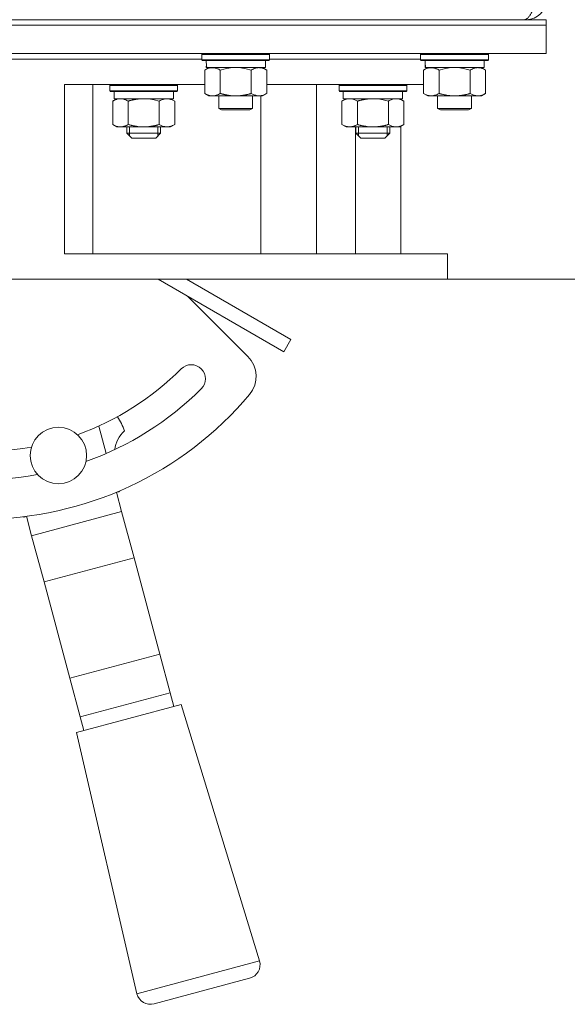
# Model space of a CAD drawing. Units: millimetres. Extents: x 0 to 17434, y -6 to 11880.
# Drawn here: x 6885 to 7079, y 6713 to 7062 of the extents above; entities that cross this region are included whole.
import ezdxf

# ---------------------------------------------------------------- set-up
doc = ezdxf.new("R2010")
doc.units = ezdxf.units.MM
doc.linetypes.add('K5LT_THIN', pattern=[0])
for name, color, linetype, true_color in [('DIM', 6, 'Continuous', 0xff00ff), ('R', 1, 'Continuous', 0xff0000), ('WELDING', 7, 'Continuous', 0xffffff)]:
    doc.layers.add(name, color=color, linetype=linetype, true_color=true_color)

msp = doc.modelspace()

# ---------------------------------------------------------------- linework, layer by layer
at = {"layer": 'DIM', "color": 7, "linetype": 'K5LT_THIN', "lineweight": 18}
msp.add_line((6706.89, 6969.57), (8081.73, 6969.57), dxfattribs=at)
at = {"layer": 'R', "color": 7, "linetype": 'K5LT_THIN', "lineweight": 18}
for p, q in [((7064.89, 7061.57), (7064.89, 7061.81)), ((6671.89, 7061.57), (7071.89, 7061.57)), ((6671.89, 7059.57), (7071.89, 7059.57)), ((7071.89, 7059.57), (6671.89, 7059.57)), ((7071.89, 7059.57), (7071.89, 7061.57)), ((7071.89, 7059.57), (7071.89, 7049.57)), ((7071.89, 7049.57), (6671.89, 7049.57)), ((6949.89, 7049.27), (6950.07, 7049.57)), ((6949.89, 7047.37), (6949.89, 7049.27)), ((6949.89, 7049.27), (6973.89, 7049.27)), ((6973.89, 7049.27), (6973.72, 7049.57)), ((6973.89, 7047.37), (6973.89, 7049.27)), ((7027.39, 7049.27), (7027.57, 7049.57)), ((7027.39, 7047.37), (7027.39, 7049.27)), ((7027.39, 7049.27), (7051.39, 7049.27)), ((7051.39, 7049.27), (7051.22, 7049.57)), ((7051.39, 7047.37), (7051.39, 7049.27)), ((6793.89, 7047.57), (6949.89, 7047.57)), ((6871.89, 7047.57), (6949.89, 7047.57)), ((6949.89, 7047.37), (6950.07, 7047.07)), ((6949.89, 7047.37), (6973.89, 7047.37)), ((6950.07, 7047.07), (6973.72, 7047.07)), ((6950.92, 7043.72), (6952.39, 7044.57)), ((6951.52, 7045.69), (6951.45, 7044.57)), ((6951.62, 7044.57), (6951.45, 7044.57)), ((6951.62, 7044.57), (6972.39, 7044.57)), ((6972.86, 7043.72), (6971.39, 7044.57)), ((6972.39, 7044.57), (6972.39, 7047.07)), ((6973.89, 7047.37), (6973.72, 7047.07)), ((6973.89, 7047.57), (7027.39, 7047.57)), ((6973.89, 7047.57), (6992.63, 7047.57)), ((7027.39, 7047.37), (7027.57, 7047.07)), ((7027.39, 7047.37), (7051.39, 7047.37)), ((7027.57, 7047.07), (7051.22, 7047.07)), ((7028.42, 7043.72), (7029.89, 7044.57)), ((7029.02, 7045.69), (7028.95, 7044.57)), ((7029.12, 7044.57), (7028.95, 7044.57)), ((7029.12, 7044.57), (7049.89, 7044.57)), ((7050.36, 7043.72), (7048.89, 7044.57)), ((7049.89, 7044.57), (7049.89, 7047.07)), ((7051.39, 7047.37), (7051.22, 7047.07)), ((6950.92, 7035.42), (6950.92, 7043.72)), ((6956.41, 7035.42), (6956.41, 7043.72)), ((6967.38, 7035.42), (6967.38, 7043.72)), ((6972.86, 7035.42), (6972.86, 7043.72)), ((7028.42, 7035.42), (7028.42, 7043.72)), ((7033.91, 7035.42), (7033.91, 7043.72)), ((7044.88, 7035.42), (7044.88, 7043.72)), ((7050.36, 7035.42), (7050.36, 7043.72)), ((6901.28, 7038.57), (6901.28, 6978.57)), ((6901.28, 7038.57), (6950.92, 7038.57)), ((6911.28, 7038.57), (6911.28, 6978.57)), ((6917.3, 7038.27), (6917.47, 7038.57)), ((6917.3, 7036.37), (6917.3, 7038.27)), ((6917.3, 7038.27), (6929.3, 7038.27)), ((6929.3, 7038.27), (6941.3, 7038.27)), ((6941.3, 7038.27), (6941.12, 7038.57)), ((6941.3, 7036.37), (6941.3, 7038.27)), ((6972.86, 7038.57), (7028.42, 7038.57)), ((6990.47, 7038.57), (6990.47, 6978.57)), ((6998.48, 7038.27), (6998.65, 7038.57)), ((6998.48, 7036.37), (6998.48, 7038.27)), ((6998.48, 7038.27), (7010.48, 7038.27)), ((7010.48, 7038.27), (7022.48, 7038.27)), ((7022.48, 7038.27), (7022.3, 7038.57)), ((7022.48, 7038.27), (7022.3, 7038.57)), ((7022.48, 7036.37), (7022.48, 7038.27)), ((7022.48, 7036.37), (7022.48, 7038.27)), ((7022.48, 7038.27), (7022.48, 7038.27)), ((6917.3, 7036.37), (6917.47, 7036.07)), ((6917.3, 7036.37), (6929.3, 7036.37)), ((6917.47, 7036.07), (6929.3, 7036.07)), ((6918.8, 7033.57), (6918.8, 7036.07)), ((6929.3, 7036.37), (6941.3, 7036.37)), ((6929.3, 7036.07), (6941.12, 7036.07)), ((6939.8, 7033.57), (6939.8, 7036.07)), ((6941.3, 7036.37), (6941.12, 7036.07)), ((6950.92, 7035.42), (6952.39, 7034.57)), ((6953.67, 7034.57), (6952.39, 7034.57)), ((6961.89, 7034.57), (6953.67, 7034.57)), ((6955.89, 7034.57), (6955.89, 7030.14)), ((6970.12, 7034.57), (6961.89, 7034.57)), ((6967.89, 7034.57), (6967.89, 7030.14)), ((6971.39, 7034.57), (6970.12, 7034.57)), ((6970.73, 6978.57), (6970.73, 7034.57)), ((6972.86, 7035.42), (6971.39, 7034.57)), ((6998.48, 7036.37), (6998.65, 7036.07)), ((6998.48, 7036.37), (7010.48, 7036.37)), ((6998.65, 7036.07), (7010.48, 7036.07)), ((6999.98, 7033.57), (6999.98, 7036.07)), ((7010.48, 7036.37), (7022.48, 7036.37)), ((7010.48, 7036.07), (7022.3, 7036.07)), ((7020.98, 7033.57), (7020.98, 7036.07)), ((7020.98, 7033.57), (7020.98, 7036.07)), ((7022.48, 7036.37), (7022.3, 7036.07)), ((7022.48, 7036.37), (7022.3, 7036.07)), ((7022.48, 7036.37), (7022.48, 7036.37)), ((7028.42, 7035.42), (7029.89, 7034.57)), ((7031.17, 7034.57), (7029.89, 7034.57)), ((7039.39, 7034.57), (7031.17, 7034.57)), ((7033.39, 7034.57), (7033.39, 7030.14)), ((7047.62, 7034.57), (7039.39, 7034.57)), ((7045.39, 7034.57), (7045.39, 7030.14)), ((7048.89, 7034.57), (7047.62, 7034.57)), ((7050.36, 7035.42), (7048.89, 7034.57)), ((6918.33, 7032.72), (6919.8, 7033.57)), ((6918.33, 7032.72), (6918.33, 7024.42)), ((6918.8, 7033.57), (6939.8, 7033.57)), ((6923.81, 7032.72), (6923.81, 7024.42)), ((6934.78, 7032.72), (6934.78, 7024.42)), ((6940.27, 7032.72), (6938.8, 7033.57)), ((6940.27, 7032.72), (6940.27, 7024.42)), ((6999.51, 7032.72), (7000.98, 7033.57)), ((6999.51, 7032.72), (6999.51, 7024.42)), ((6999.98, 7033.57), (7020.98, 7033.57)), ((7004.99, 7032.72), (7004.99, 7024.42)), ((7015.96, 7032.72), (7015.96, 7024.42)), ((7021.45, 7032.72), (7019.98, 7033.57)), ((7020.37, 7033.57), (7020.37, 7033.34)), ((7021.45, 7032.72), (7020.37, 7033.34)), ((7020.98, 7033.57), (7020.98, 7033.57)), ((7021.45, 7032.72), (7021.45, 7024.42)), ((7021.45, 7032.72), (7021.45, 7024.42)), ((6967.89, 7030.14), (6955.89, 7030.14)), ((6955.89, 7030.14), (6956.89, 7029.57)), ((6966.89, 7029.57), (6956.89, 7029.57)), ((6967.89, 7030.14), (6966.89, 7029.57)), ((7045.39, 7030.14), (7033.39, 7030.14)), ((7033.39, 7030.14), (7034.39, 7029.57)), ((7044.39, 7029.57), (7034.39, 7029.57)), ((7045.39, 7030.14), (7044.39, 7029.57)), ((6918.33, 7024.42), (6919.8, 7023.57)), ((6929.3, 7023.57), (6919.8, 7023.57)), ((6923.3, 7021.32), (6923.3, 7023.57)), ((6924.24, 7021.32), (6924.24, 7023.57)), ((6938.8, 7023.57), (6929.3, 7023.57)), ((6934.35, 7021.32), (6934.35, 7023.57)), ((6935.3, 7021.32), (6935.3, 7023.57)), ((6940.27, 7024.42), (6938.8, 7023.57)), ((6999.51, 7024.42), (7000.98, 7023.57)), ((7010.48, 7023.57), (7000.98, 7023.57)), ((7004.28, 6978.57), (7004.28, 7023.57)), ((7004.48, 7021.32), (7004.48, 7023.57)), ((7005.42, 7021.32), (7005.42, 7023.57)), ((7019.98, 7023.57), (7010.48, 7023.57)), ((7015.53, 7021.32), (7015.53, 7023.57)), ((7016.48, 7021.32), (7016.48, 7023.57)), ((7021.45, 7024.42), (7019.98, 7023.57)), ((7021.45, 7024.42), (7020.37, 7023.8)), ((7020.37, 7023.8), (7020.37, 6978.57)), ((6923.3, 7021.32), (6935.3, 7021.32)), ((6923.3, 7021.32), (6925.05, 7019.57)), ((6924.24, 7020.37), (6924.24, 7021.32)), ((6935.3, 7021.32), (6933.55, 7019.57)), ((6934.35, 7020.37), (6934.35, 7021.32)), ((7004.48, 7021.32), (7016.48, 7021.32)), ((7004.48, 7021.32), (7006.23, 7019.57)), ((7005.42, 7020.37), (7005.42, 7021.32)), ((7016.48, 7021.32), (7014.73, 7019.57)), ((7015.53, 7020.37), (7015.53, 7021.32)), ((6925.05, 7019.57), (6933.55, 7019.57)), ((7006.23, 7019.57), (7014.73, 7019.57)), ((6901.28, 6978.57), (7036.89, 6978.57)), ((7036.89, 6969.57), (7036.89, 6978.57)), ((6706.89, 6969.57), (7036.89, 6969.57)), ((6934.44, 6969.57), (6978.9, 6943.9)), ((6944.44, 6969.57), (6981.4, 6948.23)), ((6944.97, 6963.49), (6966.21, 6942.26)), ((6978.9, 6943.9), (6981.4, 6948.23)), ((6913.36, 6917.57), (6915.98, 6907.79)), ((6919.64, 6894.13), (6921.48, 6887.27)), ((6889.6, 6878.73), (6921.48, 6887.27)), ((6921.48, 6887.27), (6925.87, 6870.87)), ((6889.6, 6878.73), (6887.76, 6885.59)), ((6893.99, 6862.33), (6889.6, 6878.73)), ((6925.87, 6870.87), (6893.99, 6862.33)), ((6925.87, 6870.87), (6935.02, 6836.72)), ((6903.15, 6828.18), (6893.99, 6862.33)), ((6903.15, 6828.18), (6935.02, 6836.72)), ((6935.02, 6836.72), (6938.68, 6823.06)), ((6906.81, 6814.52), (6903.15, 6828.18)), ((6906.81, 6814.52), (6938.68, 6823.06)), ((6938.68, 6823.06), (6939.98, 6818.23)), ((6942.57, 6818.93), (6905.51, 6809)), ((6942.57, 6818.93), (6970.36, 6728.02)), ((6908.1, 6809.69), (6906.81, 6814.52)), ((6905.51, 6809), (6926.89, 6716.38)), ((6970.36, 6728.02), (6926.89, 6716.38)), ((6966.82, 6721.9), (6933.02, 6712.84))]:
    msp.add_line(p, q, dxfattribs=at)
msp.add_circle((6899.07, 6907.14), 10, dxfattribs=at)
for centre, radius, start, end in [((7064.89, 7068.57), 7, 270, 0), ((6959.13, 6935.18), 10, 319.931, 45), ((6871.89, 7008.57), 100, 225, 280.1562), ((6871.89, 7008.57), 100, 289.8438, 315), ((6946.14, 6934.32), 5, 315, 135), ((6871.89, 7008.57), 110, 225, 280.3817), ((6871.89, 7008.57), 110, 289.6183, 315), ((6871.89, 7008.57), 124, 220.069, 319.931), ((6899.07, 6907.14), 25, 20.3377, 33.3177), ((6929.05, 6908.27), 10, 130.825, 174.5978), ((6918.64, 6884.41), 10, 79.3965, 81.8272), ((6899.07, 6907.14), 25, 328.9092, 329.7883), ((6899.07, 6907.14), 25, 240.2117, 241.0908), ((6893.49, 6877.67), 10, 128.1728, 130.6035), ((6965.53, 6726.73), 5, 285, 15), ((6931.72, 6717.67), 5, 195, 285)]:
    msp.add_arc(centre, radius, start, end, dxfattribs=at)
for centre in [(6961.89, 7049.24), (7039.39, 7049.24)]:
    msp.add_ellipse(centre, major_axis=(0, 22.52), ratio=0.466308, start_param=1.667355, end_param=1.779747, dxfattribs=at)
at = {"layer": 'WELDING', "color": 7, "linetype": 'K5LT_THIN', "lineweight": 18}
for p, q in [((6960.04, 7044.46), (6958.21, 7044.17)), ((6961.89, 7044.57), (6960.04, 7044.46)), ((6963.75, 7044.46), (6961.89, 7044.57)), ((6965.58, 7044.17), (6963.75, 7044.46)), ((7037.54, 7044.46), (7035.71, 7044.17)), ((7039.39, 7044.57), (7037.54, 7044.46)), ((7041.25, 7044.46), (7039.39, 7044.57)), ((7043.08, 7044.17), (7041.25, 7044.46)), ((6958.21, 7044.17), (6956.41, 7043.72)), ((6967.38, 7043.72), (6965.58, 7044.17)), ((7035.71, 7044.17), (7033.91, 7043.72)), ((7044.88, 7043.72), (7043.08, 7044.17)), ((6931.15, 7033.47), (6929.3, 7033.57)), ((6932.98, 7033.17), (6931.15, 7033.47)), ((6934.78, 7032.72), (6932.98, 7033.17)), ((7012.33, 7033.47), (7010.48, 7033.57)), ((7014.16, 7033.17), (7012.33, 7033.47)), ((7015.96, 7032.72), (7014.16, 7033.17)), ((7021.45, 7032.72), (7021.44, 7032.72)), ((7021.44, 7024.41), (7021.45, 7024.42))]:
    msp.add_line(p, q, dxfattribs=at)
msp.add_open_spline([(7068.71, 7068.57), (7068.6, 7068.31), (7068.38, 7067.78), (7068.05, 7067.01), (7067.72, 7066.25), (7067.4, 7065.52), (7067.07, 7064.83), (7066.74, 7064.19), (7066.41, 7063.61), (7066.08, 7063.08), (7065.75, 7062.63), (7065.43, 7062.25), (7065.1, 7061.95), (7064.77, 7061.73), (7064.44, 7061.6), (7064.22, 7061.57), (7064.11, 7061.57)], degree=3, dxfattribs=at)
for points, knots in [([(6956.41, 7043.72), (6956.09, 7043.9), (6955.62, 7044.14), (6955.04, 7044.35), (6954.7, 7044.44), (6954.4, 7044.51), (6954.05, 7044.55), (6953.7, 7044.57), (6953.34, 7044.56), (6953.03, 7044.52), (6952.7, 7044.46), (6952.25, 7044.34), (6951.64, 7044.11), (6951.18, 7043.87), (6950.92, 7043.72)], [0, 0, 0, 0, 2.72415, 3.912285, 4.716446, 5.530362, 6.353984, 7.500189, 8.40607, 9.211142, 9.998759, 11.128707, 12.847273, 15, 15, 15, 15]), ([(6970.12, 7044.57), (6969.94, 7044.57), (6969.59, 7044.54), (6969.15, 7044.46), (6968.65, 7044.32), (6968.09, 7044.1), (6967.62, 7043.86), (6967.38, 7043.72)], [0, 0, 0, 0, 1.523216, 3.057663, 3.814901, 5.878539, 8, 8, 8, 8]), ([(6972.86, 7043.72), (6972.62, 7043.86), (6972.19, 7044.08), (6971.58, 7044.33), (6971.05, 7044.47), (6970.56, 7044.55), (6970.26, 7044.57), (6970.12, 7044.57)], [0, 0, 0, 0, 2.217775, 3.830428, 5.353122, 6.821732, 8, 8, 8, 8]), ([(7033.91, 7043.72), (7033.59, 7043.9), (7033.12, 7044.14), (7032.54, 7044.35), (7032.2, 7044.44), (7031.9, 7044.51), (7031.55, 7044.55), (7031.2, 7044.57), (7030.84, 7044.56), (7030.53, 7044.52), (7030.2, 7044.46), (7029.75, 7044.34), (7029.14, 7044.11), (7028.68, 7043.87), (7028.42, 7043.72)], [0, 0, 0, 0, 2.72415, 3.912285, 4.716446, 5.530362, 6.353984, 7.500189, 8.40607, 9.211142, 9.998759, 11.128707, 12.847273, 15, 15, 15, 15]), ([(7047.62, 7044.57), (7047.44, 7044.57), (7047.09, 7044.54), (7046.65, 7044.46), (7046.15, 7044.32), (7045.59, 7044.1), (7045.12, 7043.86), (7044.88, 7043.72)], [0, 0, 0, 0, 1.523216, 3.057663, 3.814901, 5.878539, 8, 8, 8, 8]), ([(7050.36, 7043.72), (7050.12, 7043.86), (7049.69, 7044.08), (7049.08, 7044.33), (7048.55, 7044.47), (7048.06, 7044.55), (7047.76, 7044.57), (7047.62, 7044.57)], [0, 0, 0, 0, 2.217775, 3.830428, 5.353122, 6.821732, 8, 8, 8, 8]), ([(6950.92, 7035.42), (6951.21, 7035.25), (6951.65, 7035.03), (6952.21, 7034.81), (6952.59, 7034.7), (6952.95, 7034.62), (6953.31, 7034.58), (6953.55, 7034.57), (6953.67, 7034.57)], [0, 0, 0, 0, 2.905563, 4.375924, 5.511195, 6.679161, 7.850161, 9, 9, 9, 9]), ([(6953.67, 7034.57), (6953.79, 7034.57), (6954.04, 7034.58), (6954.41, 7034.63), (6954.78, 7034.71), (6955.24, 7034.85), (6955.78, 7035.07), (6956.21, 7035.3), (6956.41, 7035.42)], [0, 0, 0, 0, 1.192024, 2.404251, 3.60809, 4.765234, 6.955738, 9, 9, 9, 9]), ([(6956.41, 7035.42), (6956.47, 7035.4), (6956.59, 7035.36), (6956.78, 7035.31), (6956.96, 7035.26), (6957.21, 7035.2), (6957.52, 7035.12), (6957.86, 7035.04), (6958.16, 7034.97), (6958.44, 7034.92), (6958.67, 7034.87), (6958.86, 7034.84), (6959.07, 7034.8), (6959.35, 7034.76), (6959.72, 7034.71), (6960.08, 7034.66), (6960.57, 7034.62), (6961.05, 7034.59), (6961.54, 7034.57), (6961.77, 7034.57), (6961.89, 7034.57)], [0, 0, 0, 0, 0.14736, 0.294719, 0.442079, 0.589439, 0.884158, 1.178877, 1.396237, 1.613598, 1.830958, 1.939638, 2.048318, 2.328827, 2.609337, 2.889846, 3.170356, 3.731374, 4.011884, 4.292393, 4.292393, 4.292393, 4.292393]), ([(6961.89, 7034.57), (6962.07, 7034.57), (6962.44, 7034.57), (6962.99, 7034.6), (6963.55, 7034.65), (6964.03, 7034.7), (6964.39, 7034.75), (6964.62, 7034.79), (6964.8, 7034.82), (6964.97, 7034.85), (6965.14, 7034.88), (6965.31, 7034.91), (6965.51, 7034.95), (6965.72, 7035), (6966.04, 7035.07), (6966.36, 7035.14), (6966.67, 7035.22), (6966.91, 7035.28), (6967.14, 7035.35), (6967.3, 7035.39), (6967.38, 7035.42)], [0, 0, 0, 0, 0.426692, 0.853385, 1.280077, 1.70677, 1.976977, 2.112081, 2.247185, 2.382289, 2.517392, 2.652496, 2.7876, 2.975699, 3.163798, 3.539996, 3.728096, 3.916195, 4.104294, 4.292393, 4.292393, 4.292393, 4.292393]), ([(6967.38, 7035.42), (6967.71, 7035.22), (6968.2, 7034.98), (6968.84, 7034.76), (6969.26, 7034.65), (6969.68, 7034.58), (6969.96, 7034.57), (6970.12, 7034.57)], [0, 0, 0, 0, 3.005828, 4.318193, 5.5895, 6.632109, 8, 8, 8, 8]), ([(6970.12, 7034.57), (6970.31, 7034.57), (6970.62, 7034.59), (6971.11, 7034.68), (6971.63, 7034.83), (6972.24, 7035.07), (6972.66, 7035.3), (6972.86, 7035.42)], [0, 0, 0, 0, 1.597458, 2.676777, 4.235764, 6.182879, 8, 8, 8, 8]), ([(7028.42, 7035.42), (7028.71, 7035.25), (7029.15, 7035.03), (7029.71, 7034.81), (7030.09, 7034.7), (7030.45, 7034.62), (7030.81, 7034.58), (7031.05, 7034.57), (7031.17, 7034.57)], [0, 0, 0, 0, 2.905563, 4.375924, 5.511195, 6.679161, 7.850161, 9, 9, 9, 9]), ([(7031.17, 7034.57), (7031.29, 7034.57), (7031.54, 7034.58), (7031.91, 7034.63), (7032.28, 7034.71), (7032.74, 7034.85), (7033.28, 7035.07), (7033.71, 7035.3), (7033.91, 7035.42)], [0, 0, 0, 0, 1.192024, 2.404251, 3.60809, 4.765234, 6.955738, 9, 9, 9, 9]), ([(7033.91, 7035.42), (7033.97, 7035.4), (7034.09, 7035.36), (7034.28, 7035.31), (7034.46, 7035.26), (7034.71, 7035.2), (7035.02, 7035.12), (7035.36, 7035.04), (7035.66, 7034.97), (7035.94, 7034.92), (7036.17, 7034.87), (7036.36, 7034.84), (7036.57, 7034.8), (7036.85, 7034.76), (7037.22, 7034.71), (7037.58, 7034.66), (7038.07, 7034.62), (7038.55, 7034.59), (7039.04, 7034.57), (7039.27, 7034.57), (7039.39, 7034.57)], [0, 0, 0, 0, 0.14736, 0.294719, 0.442079, 0.589439, 0.884158, 1.178877, 1.396237, 1.613598, 1.830958, 1.939638, 2.048318, 2.328827, 2.609337, 2.889846, 3.170356, 3.731374, 4.011884, 4.292393, 4.292393, 4.292393, 4.292393]), ([(7039.39, 7034.57), (7039.57, 7034.57), (7039.94, 7034.57), (7040.49, 7034.6), (7041.05, 7034.65), (7041.53, 7034.7), (7041.89, 7034.75), (7042.12, 7034.79), (7042.3, 7034.82), (7042.47, 7034.85), (7042.64, 7034.88), (7042.81, 7034.91), (7043.01, 7034.95), (7043.22, 7035), (7043.54, 7035.07), (7043.86, 7035.14), (7044.17, 7035.22), (7044.41, 7035.28), (7044.64, 7035.35), (7044.8, 7035.39), (7044.88, 7035.42)], [0, 0, 0, 0, 0.426692, 0.853385, 1.280077, 1.70677, 1.976977, 2.112081, 2.247185, 2.382289, 2.517392, 2.652496, 2.7876, 2.975699, 3.163798, 3.539996, 3.728096, 3.916195, 4.104294, 4.292393, 4.292393, 4.292393, 4.292393]), ([(7044.88, 7035.42), (7045.21, 7035.22), (7045.7, 7034.98), (7046.34, 7034.76), (7046.76, 7034.65), (7047.18, 7034.58), (7047.46, 7034.57), (7047.62, 7034.57)], [0, 0, 0, 0, 3.005828, 4.318193, 5.5895, 6.632109, 8, 8, 8, 8]), ([(7047.62, 7034.57), (7047.81, 7034.57), (7048.12, 7034.59), (7048.61, 7034.68), (7049.13, 7034.83), (7049.74, 7035.07), (7050.16, 7035.3), (7050.36, 7035.42)], [0, 0, 0, 0, 1.597458, 2.676777, 4.235764, 6.182879, 8, 8, 8, 8]), ([(6921.07, 7033.57), (6920.94, 7033.57), (6920.7, 7033.56), (6920.32, 7033.51), (6919.96, 7033.43), (6919.5, 7033.28), (6918.95, 7033.06), (6918.53, 7032.84), (6918.33, 7032.72)], [0, 0, 0, 0, 1.192024, 2.404251, 3.60809, 4.765234, 6.955738, 9, 9, 9, 9]), ([(6923.81, 7032.72), (6923.52, 7032.89), (6923.09, 7033.11), (6922.53, 7033.32), (6922.14, 7033.44), (6921.78, 7033.51), (6921.43, 7033.56), (6921.19, 7033.57), (6921.07, 7033.57)], [0, 0, 0, 0, 2.905563, 4.375924, 5.511195, 6.679161, 7.850161, 9, 9, 9, 9]), ([(6929.3, 7033.57), (6929.12, 7033.57), (6928.75, 7033.56), (6928.2, 7033.53), (6927.64, 7033.49), (6927.15, 7033.43), (6926.8, 7033.38), (6926.57, 7033.35), (6926.39, 7033.32), (6926.22, 7033.29), (6926.05, 7033.26), (6925.88, 7033.22), (6925.68, 7033.19), (6925.47, 7033.14), (6925.15, 7033.07), (6924.83, 7032.99), (6924.52, 7032.91), (6924.28, 7032.85), (6924.05, 7032.79), (6923.89, 7032.74), (6923.81, 7032.72)], [0, 0, 0, 0, 0.426692, 0.853385, 1.280077, 1.70677, 1.976977, 2.112081, 2.247185, 2.382289, 2.517392, 2.652496, 2.7876, 2.975699, 3.163798, 3.539996, 3.728096, 3.916195, 4.104294, 4.292393, 4.292393, 4.292393, 4.292393]), ([(6937.52, 7033.57), (6937.4, 7033.57), (6937.15, 7033.56), (6936.78, 7033.51), (6936.41, 7033.43), (6935.95, 7033.28), (6935.41, 7033.06), (6934.98, 7032.84), (6934.78, 7032.72)], [0, 0, 0, 0, 1.192024, 2.404251, 3.60809, 4.765234, 6.955738, 9, 9, 9, 9]), ([(6940.27, 7032.72), (6939.98, 7032.89), (6939.54, 7033.11), (6938.98, 7033.32), (6938.6, 7033.44), (6938.24, 7033.51), (6937.88, 7033.56), (6937.64, 7033.57), (6937.52, 7033.57)], [0, 0, 0, 0, 2.905563, 4.375924, 5.511195, 6.679161, 7.850161, 9, 9, 9, 9]), ([(7002.25, 7033.57), (7002.12, 7033.57), (7001.88, 7033.56), (7001.5, 7033.51), (7001.14, 7033.43), (7000.68, 7033.28), (7000.13, 7033.06), (6999.71, 7032.84), (6999.51, 7032.72)], [0, 0, 0, 0, 1.192024, 2.404251, 3.60809, 4.765234, 6.955738, 9, 9, 9, 9]), ([(7004.99, 7032.72), (7004.7, 7032.89), (7004.27, 7033.11), (7003.71, 7033.32), (7003.32, 7033.44), (7002.96, 7033.51), (7002.6, 7033.56), (7002.37, 7033.57), (7002.25, 7033.57)], [0, 0, 0, 0, 2.905563, 4.375924, 5.511195, 6.679161, 7.850161, 9, 9, 9, 9]), ([(7010.48, 7033.57), (7010.29, 7033.57), (7009.93, 7033.56), (7009.38, 7033.53), (7008.82, 7033.49), (7008.33, 7033.43), (7007.98, 7033.38), (7007.75, 7033.35), (7007.57, 7033.32), (7007.4, 7033.29), (7007.23, 7033.26), (7007.06, 7033.22), (7006.86, 7033.19), (7006.65, 7033.14), (7006.33, 7033.07), (7006.01, 7032.99), (7005.7, 7032.91), (7005.46, 7032.85), (7005.23, 7032.79), (7005.07, 7032.74), (7004.99, 7032.72)], [0, 0, 0, 0, 0.426692, 0.853385, 1.280077, 1.70677, 1.976977, 2.112081, 2.247185, 2.382289, 2.517392, 2.652496, 2.7876, 2.975699, 3.163798, 3.539996, 3.728096, 3.916195, 4.104294, 4.292393, 4.292393, 4.292393, 4.292393]), ([(7018.7, 7033.57), (7018.58, 7033.57), (7018.33, 7033.56), (7017.96, 7033.51), (7017.59, 7033.43), (7017.13, 7033.28), (7016.59, 7033.06), (7016.16, 7032.84), (7015.96, 7032.72)], [0, 0, 0, 0, 1.192024, 2.404251, 3.60809, 4.765234, 6.955738, 9, 9, 9, 9]), ([(7021.45, 7032.72), (7021.16, 7032.89), (7020.72, 7033.11), (7020.16, 7033.32), (7019.77, 7033.44), (7019.42, 7033.51), (7019.06, 7033.56), (7018.82, 7033.57), (7018.7, 7033.57)], [0, 0, 0, 0, 2.905563, 4.375924, 5.511195, 6.679161, 7.850161, 9, 9, 9, 9]), ([(6918.33, 7024.42), (6918.65, 7024.23), (6919.12, 7023.99), (6919.7, 7023.79), (6920.04, 7023.69), (6920.34, 7023.63), (6920.68, 7023.58), (6921.04, 7023.56), (6921.39, 7023.58), (6921.7, 7023.61), (6922.04, 7023.68), (6922.48, 7023.8), (6923.09, 7024.03), (6923.56, 7024.27), (6923.81, 7024.42)], [0, 0, 0, 0, 2.72415, 3.912285, 4.716446, 5.530362, 6.353984, 7.500189, 8.40607, 9.211142, 9.998759, 11.128707, 12.847273, 15, 15, 15, 15]), ([(6923.81, 7024.42), (6923.92, 7024.39), (6924.18, 7024.31), (6924.52, 7024.22), (6924.84, 7024.14), (6925.16, 7024.06), (6925.53, 7023.98), (6925.87, 7023.91), (6926.12, 7023.87), (6926.35, 7023.83), (6926.62, 7023.78), (6927.05, 7023.72), (6927.52, 7023.66), (6928.02, 7023.62), (6928.37, 7023.59), (6928.66, 7023.58), (6928.87, 7023.57), (6929.08, 7023.57), (6929.23, 7023.57), (6929.3, 7023.57)], [0, 0, 0, 0, 0.253231, 0.633077, 0.823001, 1.012924, 1.39277, 1.683866, 1.829413, 1.974961, 2.22598, 2.476999, 2.979038, 3.307633, 3.636228, 3.800526, 3.964824, 4.129121, 4.293419, 4.293419, 4.293419, 4.293419]), ([(6929.3, 7023.57), (6929.36, 7023.57), (6929.47, 7023.57), (6929.65, 7023.57), (6929.83, 7023.58), (6930.01, 7023.58), (6930.18, 7023.59), (6930.42, 7023.61), (6930.83, 7023.64), (6931.3, 7023.69), (6931.77, 7023.75), (6932.13, 7023.81), (6932.48, 7023.87), (6932.85, 7023.94), (6933.21, 7024.01), (6933.55, 7024.09), (6933.87, 7024.17), (6934.17, 7024.25), (6934.48, 7024.33), (6934.68, 7024.39), (6934.78, 7024.42)], [0, 0, 0, 0, 0.13683, 0.27366, 0.41049, 0.54732, 0.68415, 0.820981, 1.094641, 1.641961, 1.915621, 2.189281, 2.472595, 2.755908, 3.039221, 3.322535, 3.565256, 3.807977, 4.050698, 4.293419, 4.293419, 4.293419, 4.293419]), ([(6934.78, 7024.42), (6935.1, 7024.23), (6935.57, 7023.99), (6936.15, 7023.79), (6936.49, 7023.69), (6936.79, 7023.63), (6937.14, 7023.58), (6937.49, 7023.56), (6937.85, 7023.58), (6938.16, 7023.61), (6938.49, 7023.68), (6938.94, 7023.8), (6939.55, 7024.03), (6940.01, 7024.27), (6940.27, 7024.42)], [0, 0, 0, 0, 2.72415, 3.912285, 4.716446, 5.530362, 6.353984, 7.500189, 8.40607, 9.211142, 9.998759, 11.128707, 12.847273, 15, 15, 15, 15]), ([(6999.51, 7024.42), (6999.83, 7024.23), (7000.3, 7023.99), (7000.87, 7023.79), (7001.22, 7023.69), (7001.52, 7023.63), (7001.86, 7023.58), (7002.22, 7023.56), (7002.57, 7023.58), (7002.88, 7023.61), (7003.22, 7023.68), (7003.66, 7023.8), (7004.27, 7024.03), (7004.74, 7024.27), (7004.99, 7024.42)], [0, 0, 0, 0, 2.72415, 3.912285, 4.716446, 5.530362, 6.353984, 7.500189, 8.40607, 9.211142, 9.998759, 11.128707, 12.847273, 15, 15, 15, 15]), ([(7004.99, 7024.42), (7005.1, 7024.39), (7005.36, 7024.31), (7005.7, 7024.22), (7006.02, 7024.14), (7006.34, 7024.06), (7006.7, 7023.98), (7007.05, 7023.91), (7007.3, 7023.87), (7007.53, 7023.83), (7007.8, 7023.78), (7008.23, 7023.72), (7008.7, 7023.66), (7009.2, 7023.62), (7009.55, 7023.59), (7009.84, 7023.58), (7010.05, 7023.57), (7010.26, 7023.57), (7010.4, 7023.57), (7010.48, 7023.57)], [0, 0, 0, 0, 0.253231, 0.633077, 0.823001, 1.012924, 1.39277, 1.683866, 1.829413, 1.974961, 2.22598, 2.476999, 2.979038, 3.307633, 3.636228, 3.800526, 3.964824, 4.129121, 4.293419, 4.293419, 4.293419, 4.293419]), ([(7010.48, 7023.57), (7010.53, 7023.57), (7010.65, 7023.57), (7010.83, 7023.57), (7011.01, 7023.58), (7011.19, 7023.58), (7011.36, 7023.59), (7011.6, 7023.61), (7012.01, 7023.64), (7012.48, 7023.69), (7012.95, 7023.75), (7013.31, 7023.81), (7013.66, 7023.87), (7014.02, 7023.94), (7014.39, 7024.01), (7014.73, 7024.09), (7015.05, 7024.17), (7015.35, 7024.25), (7015.66, 7024.33), (7015.86, 7024.39), (7015.96, 7024.42)], [0, 0, 0, 0, 0.13683, 0.27366, 0.41049, 0.54732, 0.68415, 0.820981, 1.094641, 1.641961, 1.915621, 2.189281, 2.472595, 2.755908, 3.039221, 3.322535, 3.565256, 3.807977, 4.050698, 4.293419, 4.293419, 4.293419, 4.293419]), ([(7015.96, 7024.42), (7016.28, 7024.23), (7016.75, 7023.99), (7017.33, 7023.79), (7017.67, 7023.69), (7017.97, 7023.63), (7018.32, 7023.58), (7018.67, 7023.56), (7019.03, 7023.58), (7019.34, 7023.61), (7019.67, 7023.68), (7020.12, 7023.8), (7020.73, 7024.03), (7021.19, 7024.27), (7021.45, 7024.42)], [0, 0, 0, 0, 2.72415, 3.912285, 4.716446, 5.530362, 6.353984, 7.500189, 8.40607, 9.211142, 9.998759, 11.128707, 12.847273, 15, 15, 15, 15])]:
    msp.add_open_spline(points, degree=3, knots=knots, dxfattribs=at)

doc.saveas('drawing.dxf')
